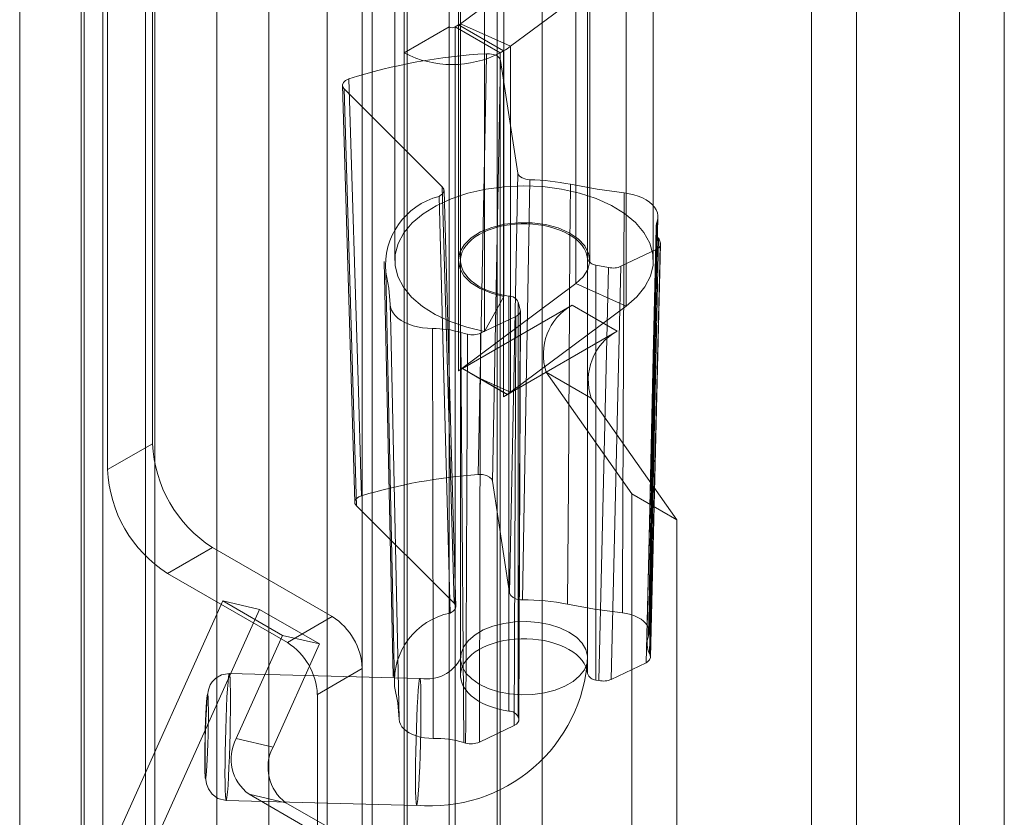
# Model space of a CAD drawing. Units: millimetres. Extents: x 0 to 420, y 0 to 297.
# Drawn here: x 353 to 356, y 135 to 138 of the extents above; entities that cross this region are included whole.
import ezdxf

# ---------------------------------------------------------------- set-up
doc = ezdxf.new("R2010")
doc.units = ezdxf.units.MM

msp = doc.modelspace()

# ---------------------------------------------------------------- linework, layer by layer
at = {"color": 7, "linetype": 'Continuous', "lineweight": 15}
for p, q in [((356.4128, 73.4598), (356.4128, 208.5794)), ((356.236, 208.4773), (356.236, 73.3577)), ((354.064, 72.8338), (354.064, 207.2909)), ((354.4176, 207.2909), (354.4176, 72.8338)), ((353.8872, 72.7318), (353.8872, 207.1888)), ((354.5943, 72.7318), (354.5943, 207.1888)), ((353.9256, 78.0937), (353.9256, 206.8171)), ((353.3151, 78.0629), (353.3151, 206.7862)), ((353.7489, 77.9916), (353.7489, 206.715)), ((353.5199, 206.7035), (353.5199, 77.9801)), ((352.8665, 77.5392), (352.8665, 206.5702)), ((352.7931, 77.3999), (352.7931, 206.5278)), ((353.0346, 206.4904), (353.0346, 77.3625)), ((353.0713, 77.4564), (353.0713, 206.4874)), ((352.5397, 206.3815), (352.5397, 76.454)), ((352.7811, 206.3442), (352.7811, 76.4167)), ((354.2736, 144.2198), (354.2736, 135.6461)), ((354.7736, 135.6461), (354.7736, 144.2198)), ((354.229, 138.1298), (354.229, 142.2125)), ((354.0522, 138.0278), (354.0522, 142.1105)), ((355.655, 138.5993), (355.655, 88.5181)), ((354.0153, 138.5721), (354.0153, 137.2112)), ((354.2653, 138.5721), (354.2653, 137.2112)), ((354.782, 137.2112), (354.782, 138.5721)), ((355.032, 137.2112), (355.032, 138.5721)), ((354.2732, 138.1423), (354.7278, 138.4807)), ((354.7278, 138.4807), (354.7278, 137.1198)), ((355.8318, 138.4972), (355.8318, 88.416)), ((354.4447, 138.4301), (354.4447, 137.0692)), ((353.0623, 136.4898), (353.0623, 138.3951)), ((354.4708, 138.0539), (354.9253, 138.3922)), ((354.9253, 138.3922), (354.9253, 137.0313)), ((352.8855, 136.3878), (352.8855, 138.2931)), ((354.3683, 138.2926), (354.3683, 136.9317)), ((354.229, 138.1298), (354.0522, 138.0278)), ((354.229, 133.7069), (354.229, 138.1298)), ((354.2526, 138.1298), (354.2663, 138.1378)), ((354.2526, 138.1298), (354.2526, 133.7069)), ((354.2526, 138.1298), (354.4294, 138.0278)), ((354.2663, 136.7769), (354.2663, 138.1378)), ((354.2663, 138.1378), (354.4431, 138.0357)), ((354.2732, 138.1423), (354.4708, 138.0539)), ((354.2732, 138.1423), (354.2732, 136.7814)), ((354.4708, 136.693), (354.4708, 138.0539)), ((354.0522, 133.6049), (354.0522, 138.0278)), ((354.4294, 138.0278), (354.4431, 138.0357)), ((354.4294, 138.0278), (354.4294, 133.6049)), ((354.4431, 136.6748), (354.4431, 138.0357)), ((354.3995, 136.3428), (354.4311, 137.9984)), ((354.4311, 137.9984), (354.4988, 137.5547)), ((353.8093, 137.9001), (353.8575, 136.2592)), ((354.2021, 137.5006), (353.816, 137.8862)), ((353.816, 137.8862), (353.8642, 136.2452)), ((355.0155, 135.7485), (355.0504, 137.3813)), ((355.0216, 135.6498), (355.0609, 137.2755)), ((355.0427, 137.2536), (354.9047, 137.1879)), ((353.9737, 137.2072), (354.0086, 135.5744)), ((354.2736, 137.2112), (354.2736, 135.5781)), ((354.7733, 135.5857), (354.7733, 137.2187)), ((354.8562, 137.1829), (354.8066, 137.193)), ((354.8066, 137.193), (354.8066, 135.56)), ((354.9047, 137.1879), (354.8663, 135.5626)), ((354.8178, 135.5577), (354.8562, 137.1829)), ((354.7278, 137.1198), (354.2732, 136.7814)), ((354.9253, 137.0313), (354.7278, 137.1198)), ((354.4634, 137.0711), (354.4634, 135.438)), ((354.2812, 136.7852), (354.7133, 137.0347)), ((354.4447, 137.0692), (354.3683, 136.9317)), ((354.9253, 137.0313), (354.4708, 136.693)), ((354.5008, 135.4143), (354.5008, 137.0474)), ((354.5008, 137.0474), (354.5086, 137.0173)), ((354.89, 136.9326), (354.7133, 137.0347)), ((354.5086, 137.0173), (354.5025, 135.4075)), ((354.5031, 135.4031), (354.5091, 137.013)), ((354.491, 136.9908), (354.3529, 136.925)), ((354.4849, 135.3809), (354.491, 136.9908)), ((354.4579, 136.6832), (354.89, 136.9326)), ((354.2738, 136.7812), (354.2663, 136.7769)), ((354.2732, 136.7814), (354.2738, 136.7812)), ((354.2812, 136.7854), (354.2738, 136.7812)), ((354.2812, 136.7854), (354.2812, 136.7852)), ((354.2812, 136.7854), (354.3396, 136.7517)), ((354.4579, 136.6832), (354.2812, 136.7852)), ((354.6112, 136.7716), (354.9479, 136.2926)), ((354.788, 136.6696), (354.6112, 136.7716)), ((354.3396, 136.7517), (354.4575, 136.6837)), ((354.3396, 136.7517), (354.4708, 136.693)), ((354.4579, 136.6834), (354.4431, 136.6748)), ((354.4575, 136.6837), (354.4579, 136.6834)), ((354.4579, 136.6834), (354.4579, 136.6832)), ((354.788, 136.6696), (355.1247, 136.1905)), ((353.0623, 136.4898), (352.8855, 136.3878)), ((354.3995, 136.3428), (354.4667, 135.9017)), ((354.9479, 136.2926), (354.9479, 134.3805)), ((355.1247, 136.1905), (354.9479, 136.2926)), ((354.2481, 135.8619), (353.8642, 136.2452)), ((355.1247, 136.1905), (355.1247, 134.2784)), ((353.1212, 135.9795), (353.298, 136.0816)), ((353.298, 136.0816), (353.7694, 135.8095)), ((353.1212, 135.9795), (353.5926, 135.7074)), ((352.9281, 134.9585), (353.3383, 135.8716)), ((353.3383, 135.8716), (353.4831, 135.8381)), ((353.3383, 135.8716), (353.574, 135.7356)), ((353.0729, 134.925), (353.4831, 135.8381)), ((353.4831, 135.8381), (353.7188, 135.7021)), ((353.7694, 135.8095), (353.5926, 135.7074)), ((353.574, 135.7356), (353.3915, 135.3292)), ((353.574, 135.7356), (353.7188, 135.7021)), ((353.7188, 135.7021), (353.5363, 135.2957)), ((353.7105, 135.5033), (353.8872, 135.6053)), ((353.8872, 135.6053), (353.8872, 134.6255)), ((355.0034, 135.628), (354.8663, 135.5626)), ((354.1137, 135.5663), (353.3644, 135.5852)), ((354.8178, 135.5577), (354.8066, 135.56)), ((353.7105, 135.5033), (353.7105, 134.5234)), ((354.5008, 135.4143), (354.5025, 135.4075)), ((354.4849, 135.3809), (354.3478, 135.3156)), ((353.3915, 135.3292), (353.5363, 135.2957)), ((353.4417, 135.1107), (353.6774, 134.9746)), ((353.5865, 135.0772), (353.4417, 135.1107)), ((353.3518, 135.0854), (354.1011, 135.0665)), ((353.5865, 135.0772), (353.8222, 134.9411))]:
    msp.add_line(p, q, dxfattribs=at)
at = {"color": 7, "linetype": 'Continuous', "lineweight": 15, "flags": 128}
for points in [[(354.3761, 138.0245), (354.3744, 137.9418), (354.3678, 137.6108), (354.3431, 136.3689)], [(354.4311, 137.9984), (354.4268, 138.0077), (354.4174, 138.0158), (354.404, 138.0216), (354.3879, 138.0244), (354.3761, 138.0245)], [(353.835, 137.9258), (353.8219, 137.9198), (353.813, 137.9116), (353.8093, 137.9021), (353.8113, 137.8925), (353.816, 137.8862)], [(353.8844, 136.2852), (353.8819, 136.3673), (353.872, 136.6953), (353.835, 137.9258)], [(354.4988, 137.5547), (354.4829, 136.7378), (354.4667, 135.9017)], [(354.5465, 137.5284), (354.5301, 137.5304), (354.5157, 137.5355), (354.5051, 137.543), (354.4994, 137.5521), (354.4988, 137.5547)], [(354.3683, 136.9317), (354.2982, 136.9481), (354.2331, 136.9703), (354.1745, 136.9979), (354.1236, 137.0301), (354.0815, 137.0664), (354.0492, 137.1058), (354.0274, 137.1476), (354.0165, 137.1908), (354.0169, 137.2345), (354.0285, 137.2776), (354.0511, 137.3193), (354.0841, 137.3585), (354.1268, 137.3945), (354.1783, 137.4265), (354.2374, 137.4537), (354.3029, 137.4755), (354.3733, 137.4915), (354.4469, 137.5013), (354.5223, 137.5046), (354.5977, 137.5015), (354.6715, 137.4919), (354.742, 137.4762), (354.8077, 137.4545), (354.8671, 137.4275), (354.9188, 137.3957), (354.9619, 137.3598), (354.9952, 137.3207), (355.0182, 137.2791), (355.0301, 137.236), (355.0309, 137.1923), (355.0205, 137.1491), (354.999, 137.1073), (354.9671, 137.0677), (354.9253, 137.0313)], [(354.2021, 137.5006), (354.208, 137.4915), (354.2083, 137.4818), (354.203, 137.4726), (354.1928, 137.4649), (354.1892, 137.4632)], [(354.2481, 135.8619), (354.2247, 136.6907), (354.2021, 137.5006)], [(354.5172, 135.8754), (354.5319, 136.7114), (354.5465, 137.5284)], [(354.7058, 137.5107), (354.7042, 137.2749), (354.6979, 136.3317), (354.6948, 135.8585)], [(354.9178, 137.4767), (354.811, 137.4917), (354.7058, 137.5107)], [(354.1892, 137.4632), (354.2108, 136.6529), (354.233, 135.8236)], [(354.2548, 135.8479), (354.2446, 136.2077), (354.2088, 137.4866)], [(354.9105, 135.8239), (354.9109, 135.9077), (354.9123, 136.2429), (354.9178, 137.4767)], [(355.0475, 137.3645), (355.05, 137.3759), (355.0502, 137.3874), (355.048, 137.3988), (355.0435, 137.41), (355.0367, 137.4208), (355.0277, 137.431), (355.0166, 137.4406), (355.0037, 137.4493), (354.989, 137.4571), (354.9729, 137.4638), (354.9554, 137.4694), (354.937, 137.4737), (354.9178, 137.4767)], [(354.4447, 137.0692), (354.395, 137.0818), (354.3509, 137.1003), (354.3145, 137.1236), (354.2874, 137.1508), (354.2708, 137.1807), (354.2653, 137.2119), (354.2713, 137.2431), (354.2885, 137.2729), (354.3161, 137.3), (354.3529, 137.3231), (354.3973, 137.3412), (354.4472, 137.3536), (354.5006, 137.3597), (354.5549, 137.3592), (354.6079, 137.3521), (354.6572, 137.3388), (354.7005, 137.3199), (354.736, 137.2961), (354.7621, 137.2685), (354.7776, 137.2384), (354.7819, 137.2071), (354.7747, 137.176), (354.7564, 137.1465), (354.7278, 137.1198)], [(354.7733, 137.2187), (354.771, 137.232), (354.7667, 137.245), (354.7603, 137.2577), (354.7518, 137.2701), (354.7415, 137.2819), (354.7293, 137.2932), (354.7154, 137.3038), (354.6998, 137.3135), (354.6828, 137.3225), (354.6644, 137.3304), (354.6448, 137.3374), (354.6242, 137.3433), (354.6028, 137.3481), (354.5807, 137.3517), (354.5581, 137.3541), (354.5352, 137.3553), (354.5122, 137.3553), (354.4893, 137.3541), (354.4667, 137.3517), (354.4445, 137.3481), (354.4231, 137.3433), (354.4025, 137.3374), (354.3829, 137.3304), (354.3645, 137.3225), (354.3475, 137.3136), (354.3319, 137.3038), (354.318, 137.2932), (354.3058, 137.282), (354.2954, 137.2701), (354.287, 137.2578), (354.2806, 137.245), (354.2763, 137.232), (354.274, 137.2188), (354.2738, 137.2055), (354.2758, 137.1923), (354.2798, 137.1792), (354.286, 137.1664), (354.2941, 137.154), (354.3042, 137.1421), (354.3161, 137.1307), (354.3298, 137.12), (354.3451, 137.1101), (354.3619, 137.1011), (354.3801, 137.093), (354.3995, 137.0859), (354.42, 137.0798), (354.4413, 137.0749), (354.4634, 137.0711)], [(355.0475, 137.3645), (355.0418, 137.0974), (355.0189, 136.0289), (355.0167, 135.9219), (355.0126, 135.7336)], [(355.0431, 137.3394), (355.0308, 136.7761), (355.0072, 135.7054)], [(355.0175, 135.6626), (355.0252, 136.0233), (355.0526, 137.2981)], [(355.0596, 137.2824), (355.0577, 137.2012), (355.0498, 136.8764), (355.0198, 135.658)], [(355.0427, 137.2536), (355.0537, 137.261), (355.0598, 137.27), (355.0605, 137.2797), (355.0596, 137.2824)], [(355.0034, 135.628), (355.0218, 136.3841), (355.0427, 137.2536)], [(354.0142, 135.5343), (354.0096, 135.7475), (353.9915, 136.6003), (353.9795, 137.1647)], [(353.9795, 137.1647), (353.992, 137.1017), (353.9973, 137.0381)], [(353.9973, 137.0381), (353.9988, 137.0267), (354.0026, 137.0154), (354.0087, 137.0045), (354.0171, 136.994), (354.0275, 136.9843), (354.0399, 136.9753), (354.0541, 136.9672), (354.0698, 136.9601), (354.0868, 136.9542), (354.105, 136.9495), (354.124, 136.9461), (354.1436, 136.944), (354.1634, 136.9433)], [(353.9973, 137.0381), (353.9992, 136.9459), (354.0071, 136.5772), (354.0322, 135.4054)], [(354.1664, 135.3304), (354.1661, 135.5392), (354.1646, 136.3746), (354.1634, 136.9433)], [(354.2755, 136.9278), (354.2781, 136.5387), (354.2862, 135.3142)], [(354.2936, 135.312), (354.294, 135.3924), (354.2954, 135.7141), (354.3009, 136.9209)], [(354.3529, 136.925), (354.3502, 136.1203), (354.3478, 135.3156)], [(354.3431, 136.3689), (354.3599, 136.3685), (354.3755, 136.365), (354.3882, 136.3587), (354.3966, 136.3503), (354.3995, 136.3428)], [(353.8642, 136.2452), (353.8584, 136.2543), (353.8581, 136.264), (353.8633, 136.2732), (353.8736, 136.2809), (353.8844, 136.2852)], [(354.4667, 135.9017), (354.471, 135.8924), (354.4804, 135.8843), (354.4939, 135.8785), (354.5099, 135.8757), (354.5172, 135.8754)], [(354.233, 135.8236), (354.2451, 135.8303), (354.2526, 135.839), (354.2548, 135.8486), (354.2513, 135.8581), (354.2481, 135.8619)], [(354.6948, 135.8585), (354.8014, 135.8392), (354.9105, 135.8239)], [(355.0126, 135.7336), (355.0151, 135.7435), (355.0153, 135.7535), (355.0133, 135.7634), (355.009, 135.773), (355.0026, 135.7823), (354.9941, 135.791), (354.9837, 135.799), (354.9716, 135.8061), (354.958, 135.8123), (354.9431, 135.8173), (354.9272, 135.8212), (354.9105, 135.8239)], [(354.5127, 135.5019), (354.5588, 135.5032), (354.6037, 135.5094), (354.6458, 135.5202), (354.6838, 135.5353), (354.7164, 135.5542), (354.7424, 135.5762), (354.7609, 135.6006), (354.7713, 135.6266), (354.7733, 135.6532), (354.7668, 135.6795), (354.7521, 135.7048), (354.7295, 135.728), (354.7, 135.7484), (354.6644, 135.7654), (354.624, 135.7783), (354.5803, 135.7867), (354.5345, 135.7903), (354.4885, 135.789), (354.4436, 135.7828), (354.4014, 135.772), (354.3634, 135.7569), (354.3309, 135.738), (354.3049, 135.716), (354.2864, 135.6916), (354.2759, 135.6657), (354.2739, 135.6391), (354.2804, 135.6127), (354.2952, 135.5875), (354.3178, 135.5643), (354.3473, 135.5438), (354.3829, 135.5268), (354.4232, 135.5139), (354.467, 135.5055), (354.5127, 135.5019)], [(354.7733, 135.5857), (354.771, 135.5989), (354.7667, 135.6119), (354.7603, 135.6247), (354.7518, 135.637), (354.7415, 135.6489), (354.7293, 135.6601), (354.7154, 135.6707), (354.6998, 135.6805), (354.6828, 135.6894), (354.6644, 135.6973), (354.6448, 135.7043), (354.6242, 135.7102), (354.6028, 135.715), (354.5807, 135.7186), (354.5581, 135.721), (354.5352, 135.7222), (354.5122, 135.7222), (354.4893, 135.721), (354.4667, 135.7186), (354.4445, 135.715), (354.4231, 135.7102), (354.4025, 135.7043), (354.3829, 135.6974), (354.3645, 135.6894), (354.3475, 135.6805), (354.3319, 135.6707), (354.318, 135.6601), (354.3058, 135.6489), (354.2954, 135.637), (354.287, 135.6247), (354.2806, 135.6119), (354.2763, 135.5989), (354.274, 135.5857), (354.2738, 135.5724), (354.2758, 135.5592), (354.2798, 135.5461), (354.286, 135.5333), (354.2941, 135.5209), (354.3042, 135.509), (354.3161, 135.4976), (354.3298, 135.487), (354.3451, 135.4771), (354.3619, 135.468), (354.3801, 135.4599), (354.3995, 135.4528), (354.42, 135.4467), (354.4413, 135.4418), (354.4634, 135.438)], [(355.0198, 135.658), (355.0215, 135.6483), (355.0176, 135.6389), (355.0085, 135.6308), (355.0034, 135.628)], [(353.3644, 135.5852), (353.3336, 135.5801), (353.3114, 135.5677), (353.2972, 135.5534), (353.2891, 135.5406), (353.2825, 135.5214), (353.2787, 135.4999), (353.276, 135.4738), (353.274, 135.4419), (353.2723, 135.4052), (353.2709, 135.3657), (353.2698, 135.3255), (353.2691, 135.286), (353.2688, 135.248), (353.2689, 135.2134), (353.2695, 135.1843), (353.2744, 135.152), (353.2819, 135.1319), (353.2962, 135.1111), (353.3193, 135.0935), (353.3518, 135.0854)], [(353.369, 135.4795), (353.3688, 135.5145), (353.3682, 135.5435), (353.3674, 135.5653), (353.3661, 135.5794), (353.3647, 135.5851), (353.3629, 135.5823), (353.3611, 135.5711), (353.3591, 135.5518), (353.3571, 135.5252), (353.3551, 135.4922), (353.3532, 135.4537), (353.3515, 135.4113), (353.35, 135.3662), (353.3488, 135.3201), (353.3479, 135.2746), (353.3474, 135.2311), (353.3472, 135.1911), (353.3474, 135.156), (353.3479, 135.1271), (353.3488, 135.1052), (353.35, 135.0912), (353.3515, 135.0855), (353.3532, 135.0883), (353.3551, 135.0995), (353.3571, 135.1187), (353.3591, 135.1453), (353.3611, 135.1784), (353.3629, 135.2168), (353.3647, 135.2593), (353.3661, 135.3043), (353.3674, 135.3504), (353.3682, 135.396), (353.3688, 135.4395), (353.369, 135.4795)], [(354.1074, 135.1123), (354.1094, 135.1422), (354.1113, 135.1781), (354.1131, 135.2187), (354.1147, 135.2627), (354.1161, 135.3084), (354.1171, 135.3545), (354.1179, 135.3992), (354.1182, 135.4411), (354.1182, 135.4788), (354.1179, 135.5109), (354.1171, 135.5364), (354.1161, 135.5545), (354.1147, 135.5644), (354.1131, 135.5659), (354.1113, 135.5588), (354.1094, 135.5435), (354.1074, 135.5205), (354.1054, 135.4906), (354.1034, 135.4547), (354.1016, 135.414), (354.1, 135.3701), (354.0987, 135.3243), (354.0976, 135.2783), (354.0969, 135.2336), (354.0965, 135.1917), (354.0965, 135.154), (354.0969, 135.1218), (354.0976, 135.0963), (354.0987, 135.0783), (354.1, 135.0684), (354.1016, 135.0669), (354.1034, 135.074), (354.1054, 135.0892), (354.1074, 135.1123)], [(354.0322, 135.4054), (354.0269, 135.4699), (354.0142, 135.5343)], [(353.2748, 135.2013), (353.2775, 135.2462), (353.2788, 135.2764), (353.28, 135.3091), (353.2809, 135.343), (353.2816, 135.3767), (353.282, 135.4063), (353.2821, 135.4335), (353.2816, 135.4768), (353.2809, 135.4925), (353.28, 135.5016), (353.2788, 135.5039), (353.2775, 135.4993), (353.2762, 135.4891), (353.2748, 135.4735)], [(353.2748, 135.4735), (353.2722, 135.4285), (353.2708, 135.3983), (353.2697, 135.3656), (353.2687, 135.3317), (353.2681, 135.2981), (353.2677, 135.2684), (353.2676, 135.2413), (353.2681, 135.1979), (353.2688, 135.1823), (353.2697, 135.1732), (353.2708, 135.1708), (353.2722, 135.1755), (353.2735, 135.1857), (353.2748, 135.2013)], [(354.0322, 135.4054), (354.0335, 135.3955), (354.0372, 135.3857), (354.0429, 135.3763), (354.0508, 135.3674), (354.0607, 135.3592), (354.0723, 135.3518), (354.0854, 135.3454), (354.1, 135.3399), (354.1156, 135.3357), (354.1321, 135.3326), (354.1491, 135.3309), (354.1664, 135.3304)]]:
    msp.add_lwpolyline(points, dxfattribs=at)
at = {"color": 7, "linetype": 'Continuous', "lineweight": 15}
for centre, radius, start, end in [((354.2408, 138.1526), 0.0256, 242.6097, 297.3903), ((354.2308, 138.1996), 0.0713, 299.8898, 306.5504), ((354.301, 138.2829), 0.2851, 299.8898, 306.5504), ((354.5001, 135.8115), 2.2165, 93.2085, 107.4634), ((354.2408, 138.3917), 0.4099, 242.6097, 297.3903), ((354.5258, 136.6134), 0.9152, 78.6557, 88.7035), ((354.2597, 137.1908), 0.2814, 104.5104, 185.3164), ((355.1293, 137.3374), 0.0862, 161.6725, 207.1711), ((354.8567, 137.2014), 0.2185, 21.7583, 26.2626), ((354.8084, 137.2299), 0.0369, 197.5683, 267.0627), ((354.4627, 137.0287), 0.0424, 26.1086, 89.094), ((354.8191, 136.8423), 0.2196, 118.8102, 198.7784), ((354.1646, 136.5391), 0.4043, 74.0721, 90.1577), ((354.4949, 137.6798), 0.7834, 253.7384, 255.6611), ((354.321, 136.997), 0.0788, 255.1655, 293.8998), ((354.9958, 136.7403), 0.2196, 118.8102, 198.7784), ((354.2308, 136.8387), 0.0713, 299.8898, 306.5504), ((354.2935, 136.9343), 0.2995, 299.9715, 303.2001), ((354.3091, 136.9105), 0.2711, 303.1979, 306.6349), ((353.574, 136.5131), 0.5123, 182.6055, 237.3945), ((353.3972, 136.4111), 0.5123, 182.6055, 237.3945), ((354.5007, 134.2052), 2.1694, 94.1659, 106.506), ((354.5247, 135.0118), 0.8637, 78.6478, 90.5025), ((353.6314, 135.5937), 0.2561, 2.6055, 57.3945), ((354.2877, 135.5548), 0.2743, 101.5, 184.2813), ((355.0938, 135.7035), 0.0865, 159.6162, 208.1863), ((353.4546, 135.4916), 0.2561, 2.6055, 57.3945), ((354.1568, 135.6827), 0.6179, 264.827, 356.6243), ((354.1426, 135.7098), 0.1457, 260.1007, 334.0487), ((354.8285, 135.5655), 0.2125, 25.795, 27.1804), ((354.8084, 135.5968), 0.0369, 197.5683, 267.0627), ((354.4627, 135.3956), 0.0424, 26.1086, 89.094), ((353.5434, 135.2491), 0.1718, 152.1986, 233.7026), ((354.1725, 134.9243), 0.4062, 73.7326, 90.8582), ((353.6882, 135.2156), 0.1718, 152.1986, 233.7026), ((354.4916, 135.9991), 0.715, 253.3115, 253.9285), ((354.3157, 135.3893), 0.0803, 254.0307, 293.5014)]:
    msp.add_arc(centre, radius, start, end, dxfattribs=at)
for centre, ratio, start_param, end_param in [((354.8729, 137.2101), 0.577195, 4.372749, 5.402585), ((354.4591, 137.013), 0.577402, 5.402332, 6.432168), ((354.8345, 135.5849), 0.577195, 4.372749, 5.402585), ((354.4531, 135.4032), 0.577402, 5.402332, 6.432168)]:
    msp.add_ellipse(centre, major_axis=(0.05, 0), ratio=ratio, start_param=start_param, end_param=end_param, dxfattribs=at)

doc.saveas('drawing.dxf')
